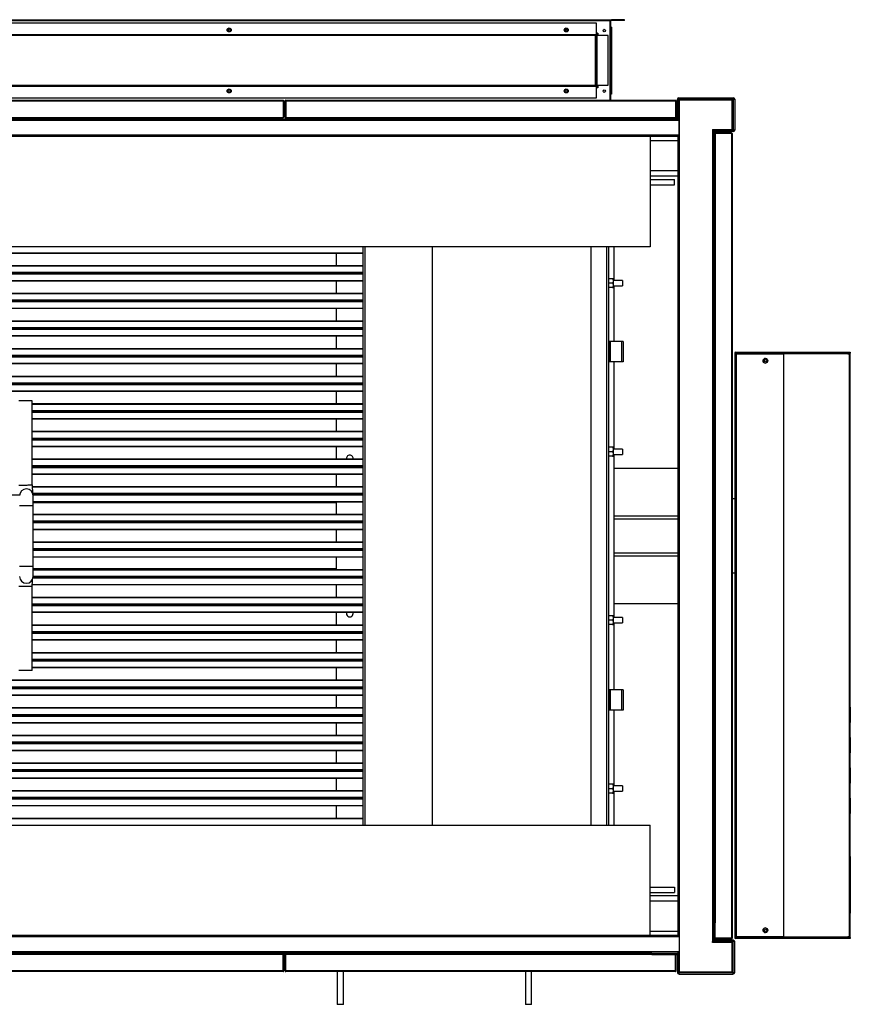
# Model space of a CAD drawing. Units: millimetres. Extents: x 602 to 11392, y 345 to 6561.
# Drawn here: x 8031 to 9264, y 345 to 1806 of the extents above; entities that cross this region are included whole.
import ezdxf

# ---------------------------------------------------------------- set-up
doc = ezdxf.new("R2010")
doc.units = ezdxf.units.MM

msp = doc.modelspace()

# ---------------------------------------------------------------- linework, layer by layer
at = {"color": 7, "linetype": 'Continuous', "lineweight": 25}
for p, q in [((6774.4, 1805.9), (8907.4, 1805.9)), ((8907.4, 1804.1), (6774.4, 1804.1)), ((8887.2, 1800.7), (6797.2, 1800.7)), ((8887.2, 1784.1), (8887.2, 1800.7)), ((8907.4, 1805.9), (8907.4, 1804.1)), ((8907.4, 1804.1), (8907.6, 1804.1)), ((8907.4, 1686.4), (8907.4, 1804.1)), ((8907.6, 1804.1), (8907.6, 1804.1)), ((8907.6, 1804.1), (8908.6, 1804.1)), ((8908.6, 1686.4), (8908.6, 1804.1)), ((8928.6, 1805.9), (8909.4, 1805.9)), ((8928.6, 1804.9), (8909.4, 1804.9)), ((8928.6, 1804.9), (8928.6, 1805.9)), ((6797.2, 1784.1), (8887.2, 1784.1)), ((8887.2, 1782.7), (6797.2, 1782.7)), ((8887.2, 1785.9), (8889.2, 1785.9)), ((8888.6, 1785.8), (8887.2, 1785.8)), ((8887.2, 1785.4), (8888.6, 1785.4)), ((8888.6, 1785.1), (8887.2, 1785.1)), ((8887.2, 1784.1), (8888.6, 1784.1)), ((8887.2, 1784.1), (8887.2, 1782.7)), ((8887.2, 1782.7), (8887.2, 1782.3)), ((8888.6, 1782.3), (8888.6, 1785.9)), ((8889.2, 1785.9), (8889.2, 1782.3)), ((8909.6, 1794.9), (8908.6, 1794.9)), ((8909.6, 1794.9), (8909.6, 1783.8)), ((8909.6, 1783.8), (8909.6, 1782)), ((8885.8, 1782.3), (6798.6, 1782.3)), ((8886.2, 1782.3), (8885.8, 1782.3)), ((8885.8, 1708.6), (8885.8, 1782.3)), ((8886.2, 1782.3), (8887.6, 1782.3)), ((8886.2, 1708.6), (8886.2, 1782.3)), ((8887.6, 1782.3), (8887.6, 1708.6)), ((8904.2, 1782.3), (8887.6, 1782.3)), ((8904.2, 1708.6), (8904.2, 1782.3)), ((8908.6, 1782), (8909.6, 1782)), ((8909.6, 1782), (8909.6, 1708.3)), ((6797.2, 1708.2), (8887.2, 1708.2)), ((8887.2, 1706.8), (6797.2, 1706.8)), ((6798.6, 1708.6), (8885.8, 1708.6)), ((8886.2, 1708.6), (8885.8, 1708.6)), ((8887.6, 1708.6), (8886.2, 1708.6)), ((8887.2, 1708.6), (8887.2, 1708.2)), ((8887.2, 1708.2), (8887.2, 1706.8)), ((8887.2, 1690.2), (8887.2, 1706.8)), ((8888.6, 1706.7), (8887.2, 1706.7)), ((8887.2, 1705.7), (8888.6, 1705.7)), ((8888.6, 1705.4), (8887.2, 1705.4)), ((8889.2, 1704.9), (8887.2, 1704.9)), ((8887.6, 1708.6), (8904.2, 1708.6)), ((8888.6, 1704.9), (8888.6, 1708.6)), ((8889.2, 1708.6), (8889.2, 1704.9)), ((8909.6, 1708.3), (8908.6, 1708.3)), ((8909.6, 1695.4), (8908.6, 1695.4)), ((8909.6, 1708.3), (8909.6, 1706.5)), ((8909.6, 1706.5), (8909.6, 1695.4)), ((6797.2, 1690.2), (8887.2, 1690.2)), ((7844.1, 1686.4), (8422.1, 1686.4)), ((7844.1, 1685.4), (8422.1, 1685.4)), ((8422.1, 1685.4), (8422.1, 1686.4)), ((8422.1, 1685.4), (8422.1, 1660.9)), ((8423.1, 1685.4), (8422.1, 1685.4)), ((8422.1, 1685.4), (8422.1, 1660.9)), ((8422.1, 1683.9), (8422.1, 1683.9)), ((8423.1, 1685.4), (8423.1, 1660.9)), ((8423.1, 1683.9), (8425.1, 1683.9)), ((8425.1, 1685.4), (8426.1, 1685.4)), ((8425.1, 1685.4), (8425.1, 1660.9)), ((8426.1, 1686.4), (8426.1, 1685.4)), ((8426.1, 1686.4), (9004.1, 1686.4)), ((8426.1, 1685.4), (8426.1, 1660.9)), ((8426.1, 1685.4), (9004.1, 1685.4)), ((8426.1, 1685.4), (8426.1, 1660.9)), ((8426.1, 1683.9), (8426.1, 1683.9)), ((9004.1, 1685.4), (9004.1, 1686.4)), ((9004.1, 1685.4), (9004.1, 1660.9)), ((9005.1, 1685.4), (9004.1, 1685.4)), ((9004.1, 1685.4), (9004.1, 1660.9)), ((9005.1, 1685.4), (9005.1, 1660.9)), ((9007.1, 1687.9), (9009.1, 1687.9)), ((9007.1, 1661), (9007.1, 1687.9)), ((9009.1, 1687.9), (9009.1, 1689.9)), ((9009.1, 1689.9), (9090.1, 1689.9)), ((9009.1, 1687.9), (9090.1, 1687.9)), ((9009.1, 1661), (9009.1, 1687.9)), ((9009.6, 1686.9), (9009.6, 1659.4)), ((9009.6, 1686.9), (9009.6, 1686.9)), ((9009.6, 1686.9), (9009.6, 1632.9)), ((9009.6, 1686.9), (9088.6, 1686.9)), ((9088.6, 1642.9), (9088.6, 1686.9)), ((9090.1, 1689.9), (9090.1, 1687.9)), ((9090.1, 1687.9), (9092.1, 1687.9)), ((9090.1, 1687.9), (9090.1, 1642)), ((9092.1, 1687.9), (9092.1, 1642)), ((6674.6, 1656.9), (9009.6, 1656.9)), ((6715.1, 1658.9), (8969.1, 1658.9)), ((7844.1, 1660.9), (8422.1, 1660.9)), ((7879.6, 1659), (8386.6, 1659)), ((8386.6, 1659), (8386.6, 1660.9)), ((8386.6, 1658.9), (8386.6, 1659)), ((8387.1, 1660.9), (8387.1, 1658.9)), ((8389.1, 1658.9), (8389.1, 1660.9)), ((8423.1, 1660.9), (8422.1, 1660.9)), ((8425.1, 1660.9), (8426.1, 1660.9)), ((8426.1, 1660.9), (8969.1, 1660.9)), ((8459.1, 1660.9), (8459.1, 1658.9)), ((8461.1, 1660.9), (8461.1, 1658.9)), ((8461.6, 1660.9), (8461.6, 1659)), ((8461.6, 1659), (8966.6, 1659)), ((8461.6, 1659), (8461.6, 1658.9)), ((8966.6, 1659), (8966.6, 1660.9)), ((8966.6, 1658.9), (8966.6, 1659)), ((8969.1, 1658.9), (8969.1, 1660.9)), ((8969.1, 1660.9), (9007.1, 1660.9)), ((8969.1, 1658.9), (9007.1, 1658.9)), ((9009.1, 1661), (9007.1, 1661)), ((9007.1, 1660.9), (9007.1, 1658.9)), ((9007.1, 1658.9), (9009.6, 1658.9)), ((9008.4, 1659.4), (9009.6, 1659.4)), ((9009.6, 1659.9), (9008.9, 1659.9)), ((9009.6, 1656.9), (9009.6, 1658.9)), ((9009.6, 1658.9), (9009.6, 1658.9)), ((9009.6, 1635), (9009.6, 1656.9)), ((9009.6, 1656.9), (9009.6, 1656.9)), ((9059.1, 1642.9), (9088.6, 1642.9)), ((9059.1, 1642.9), (9059.1, 1636.9)), ((9059.1, 1642.9), (9059.1, 1641.9)), ((9061.1, 1641.9), (9059.1, 1641.9)), ((9059.1, 1636.9), (9059.1, 442.9)), ((9061.1, 1636.9), (9059.1, 1636.9)), ((9061.1, 1642.9), (9061.1, 1641.9)), ((9061.1, 1641.9), (9061.1, 1639.9)), ((9061.1, 1639.9), (9063.1, 1639.9)), ((9061.1, 1639.9), (9061.1, 1614)), ((9062.1, 1641.7), (9062.1, 1642.9)), ((9063.1, 1639.9), (9063.1, 1641.9)), ((9090.1, 1641.9), (9063.1, 1641.9)), ((9063.1, 1639.9), (9063.1, 1614)), ((9090.1, 1639.9), (9063.1, 1639.9)), ((9087.6, 1637.9), (9063.1, 1637.9)), ((9087.6, 1636.9), (9063.1, 1636.9)), ((9087.6, 1636.9), (9063.1, 1636.9)), ((9087.6, 1637.9), (9087.6, 1636.9)), ((9087.6, 1636.9), (9087.6, 443)), ((9087.6, 1636.9), (9088.6, 1636.9)), ((9088.6, 1636.9), (9088.6, 443)), ((9092.1, 1642), (9090.1, 1642)), ((9090.1, 1641.9), (9090.1, 1639.9)), ((6674.6, 1635), (9009.6, 1635)), ((6674.6, 1634.9), (9009.6, 1634.9)), ((6674.6, 1632.9), (9009.6, 1632.9)), ((8966.6, 1632.9), (8966.6, 1469.1)), ((8966.6, 1626.9), (9007.6, 1626.9)), ((9007.6, 1632.9), (9007.6, 446.9)), ((9007.6, 1632.9), (9009.6, 1632.9)), ((9009.6, 1634.9), (9009.6, 1635)), ((9009.6, 1634.9), (9009.6, 1632.9)), ((9009.6, 1632.9), (9009.6, 446.9)), ((9009.6, 1632.9), (9009.6, 446.9)), ((9009.6, 1632.9), (9009.6, 1632.9)), ((9063.1, 1614), (9061.1, 1614)), ((9061.1, 1614), (9061.1, 465.9)), ((9061.1, 1613.9), (9061.1, 1613.9)), ((9061.1, 1613.9), (9061.1, 465.9)), ((9063.1, 1613.9), (9061.1, 1613.9)), ((9063.1, 1614), (9063.1, 465.9)), ((9007.6, 1581.9), (8966.6, 1581.9)), ((9007.6, 1573.9), (8966.6, 1573.9)), ((8966.6, 1568.9), (9002.6, 1568.9)), ((9002.6, 1560.9), (9002.6, 1568.9)), ((8966.6, 1560.9), (9002.6, 1560.9)), ((8966.6, 1469.1), (6717.6, 1469.1)), ((8541.1, 610.8), (8541.1, 1469.1)), ((8643.1, 1469.1), (8643.1, 610.8)), ((8878.8, 1469.1), (8878.8, 610.8)), ((8904.8, 1469.1), (8904.8, 610.8)), ((8913.1, 1418.9), (8913.1, 1469.1)), ((8541.1, 1459.2), (7065.1, 1459.2)), ((8501.1, 1459.2), (8501.1, 1440.7)), ((8541.1, 1440.7), (7065.1, 1440.7)), ((8541.1, 1430.7), (7065.1, 1430.7)), ((8541.1, 1429.6), (7065.1, 1429.6)), ((8541.1, 1429.3), (7065.1, 1429.3)), ((8541.1, 1428.2), (7065.1, 1428.2)), ((8541.1, 1418.2), (7065.1, 1418.2)), ((8501.1, 1429.6), (8501.1, 1429.3)), ((8501.1, 1418.2), (8501.1, 1399.7)), ((8905.6, 1421.4), (8904.8, 1419.8)), ((8904.8, 1421.4), (8905.6, 1421.4)), ((8910.9, 1421.4), (8905.6, 1421.4)), ((8910.9, 1421.4), (8911.6, 1419.8)), ((8911.6, 1421.4), (8910.9, 1421.4)), ((8911.6, 1421.4), (8911.6, 1419.8)), ((8911.6, 1419.8), (8911.6, 1416.6)), ((8925.8, 1418.9), (8911.6, 1418.9)), ((8925.8, 1418.9), (8925.8, 1411)), ((8905.6, 1414.9), (8904.8, 1413.3)), ((8910.9, 1414.9), (8905.6, 1414.9)), ((8910.9, 1408.4), (8905.6, 1408.4)), ((8910.9, 1414.9), (8911.6, 1413.3)), ((8911.6, 1416.6), (8911.6, 1413.3)), ((8911.6, 1413.3), (8911.6, 1410.1)), ((8911.6, 1411), (8925.8, 1411)), ((8911.6, 1408.4), (8911.6, 1410.1)), ((8913.1, 1328.4), (8913.1, 1411)), ((8541.1, 1399.7), (7065.1, 1399.7)), ((8541.1, 1389.7), (7065.1, 1389.7)), ((8541.1, 1388.6), (7065.1, 1388.6)), ((8541.1, 1388.3), (7065.1, 1388.3)), ((8501.1, 1388.6), (8501.1, 1388.3)), ((8541.1, 1387.2), (7065.1, 1387.2)), ((8541.1, 1377.2), (7065.1, 1377.2)), ((8501.1, 1377.2), (8501.1, 1358.7)), ((8541.1, 1358.7), (7065.1, 1358.7)), ((8541.1, 1348.7), (7065.1, 1348.7)), ((8541.1, 1347.6), (7065.1, 1347.6)), ((8541.1, 1347.3), (7065.1, 1347.3)), ((8541.1, 1346.2), (7065.1, 1346.2)), ((8501.1, 1347.6), (8501.1, 1347.3)), ((8541.1, 1336.2), (7065.1, 1336.2)), ((8501.1, 1336.2), (8501.1, 1317.7)), ((8541.1, 1317.7), (7065.1, 1317.7)), ((8906.8, 1328.4), (8904.8, 1328.4)), ((8906.8, 1328.4), (8906.8, 1298.4)), ((8907.5, 1328.4), (8906.8, 1328.4)), ((8907.5, 1328.4), (8907.5, 1298.4)), ((8924.1, 1328.4), (8907.5, 1328.4)), ((8924.1, 1328.4), (8924.1, 1298.4)), ((8926.8, 1328.4), (8924.1, 1328.4)), ((8926.8, 1328.4), (8926.8, 1298.4)), ((8541.1, 1307.7), (7065.1, 1307.7)), ((8541.1, 1306.6), (7065.1, 1306.6)), ((8541.1, 1306.3), (7065.1, 1306.3)), ((8541.1, 1305.2), (7065.1, 1305.2)), ((8501.1, 1306.6), (8501.1, 1306.3)), ((9093.6, 1310.9), (9092.1, 1310.9)), ((9092.1, 1310.9), (9092.1, 444)), ((9093.6, 1312.4), (9159.6, 1312.4)), ((9093.6, 1310.9), (9093.6, 1312.4)), ((9093.6, 1310.9), (9093.6, 1280.9)), ((9093.6, 1310.9), (9159.6, 1310.9)), ((9093.6, 1310.9), (9093.6, 444)), ((9093.6, 1310.9), (9093.6, 1310.9)), ((9093.6, 1301.6), (9093.6, 1301.4)), ((9093.6, 1301.4), (9093.6, 1301.4)), ((9094.8, 444.9), (9094.8, 1309.9)), ((9094.8, 1309.9), (9164.8, 1309.9)), ((9159.6, 1312.4), (9159.6, 1310.9)), ((9159.6, 1312.4), (9169.6, 1312.4)), ((9159.6, 1309.9), (9159.6, 1310.9)), ((9159.6, 1310.9), (9164.2, 1310.9)), ((9159.6, 1310.9), (9161.6, 1310.9)), ((9161.6, 1310.9), (9161.6, 1309.9)), ((9164.1, 1310.9), (9164.1, 1309.9)), ((9164.1, 1309.9), (9164.8, 1309.9)), ((9164.2, 1311), (9164.8, 1311)), ((9169, 1311), (9164.8, 1311)), ((9164.8, 1309.9), (9164.8, 1311)), ((9164.8, 444.9), (9164.8, 1309.9)), ((9164.8, 1309.9), (9165.1, 1309.9)), ((9165.1, 444.9), (9165.1, 1309.9)), ((9259.8, 1309.9), (9165.1, 1309.9)), ((9169.4, 1310.9), (9169.6, 1310.9)), ((9169.6, 1310.9), (9169.6, 1312.4)), ((9169.6, 1312.4), (9263.6, 1312.4)), ((9197.8, 1310.9), (9169.6, 1310.9)), ((9259.5, 1311), (9257.7, 1311)), ((9263.6, 1310.9), (9259.5, 1310.9)), ((9259.8, 1309.9), (9260.3, 1309.9)), ((9262.6, 1309.9), (9259.8, 1309.9)), ((9260.3, 1310.9), (9260.3, 1309.9)), ((9260.3, 1309.9), (9262.3, 1309.9)), ((9262.6, 444.9), (9262.6, 1309.9)), ((9263.3, 1309.9), (9262.6, 1309.9)), ((9263.3, 444.9), (9263.3, 1309.9)), ((9263.3, 1309.9), (9263.3, 1309.9)), ((9263.5, 1309.9), (9263.3, 1309.9)), ((9263.5, 444.9), (9263.5, 1309.9)), ((9263.5, 1309.9), (9263.5, 1309.9)), ((9263.6, 1312.4), (9263.6, 1310.9)), ((8541.1, 1295.2), (7065.1, 1295.2)), ((8501.1, 1295.2), (8501.1, 1276.7)), ((8906.8, 1298.4), (8904.8, 1298.4)), ((8907.5, 1298.4), (8906.8, 1298.4)), ((8924.1, 1298.4), (8907.5, 1298.4)), ((8913.1, 1168.9), (8913.1, 1298.4)), ((8926.8, 1298.4), (8924.1, 1298.4)), ((8541.1, 1276.7), (7065.1, 1276.7)), ((9093.6, 1280.9), (9094.8, 1280.9)), ((8541.1, 1266.7), (7065.1, 1266.7)), ((8541.1, 1265.6), (7065.1, 1265.6)), ((8541.1, 1265.3), (7065.1, 1265.3)), ((8541.1, 1264.2), (7065.1, 1264.2)), ((8501.1, 1265.6), (8501.1, 1265.3)), ((8541.1, 1254.2), (7065.1, 1254.2)), ((8501.1, 1254.2), (8501.1, 1235.7)), ((8050.1, 1240.2), (8030.1, 1240.2)), ((8541.1, 1235.7), (8050.1, 1235.7)), ((8541.1, 1225.7), (8050.1, 1225.7)), ((8541.1, 1224.6), (8050.1, 1224.6)), ((8541.1, 1224.3), (8050.1, 1224.3)), ((8541.1, 1223.2), (8050.1, 1223.2)), ((8541.1, 1213.2), (8050.1, 1213.2)), ((8501.1, 1224.6), (8501.1, 1224.3)), ((8501.1, 1213.2), (8501.1, 1194.7)), ((8541.1, 1194.7), (8050.1, 1194.7)), ((8541.1, 1184.7), (8050.1, 1184.7)), ((8541.1, 1183.6), (8050.1, 1183.6)), ((8501.1, 1183.6), (8501.1, 1183.3)), ((8541.1, 1183.3), (8050.1, 1183.3)), ((8541.1, 1182.2), (8050.1, 1182.2)), ((8541.1, 1172.2), (8050.1, 1172.2)), ((8501.1, 1172.2), (8501.1, 1153.7)), ((8905.6, 1171.4), (8904.8, 1169.8)), ((8904.8, 1171.4), (8905.6, 1171.4)), ((8910.9, 1171.4), (8905.6, 1171.4)), ((8910.9, 1171.4), (8911.6, 1169.8)), ((8911.6, 1171.4), (8910.9, 1171.4)), ((8911.6, 1171.4), (8911.6, 1169.8)), ((8911.6, 1169.8), (8911.6, 1166.6)), ((8925.8, 1168.9), (8911.6, 1168.9)), ((8925.8, 1168.9), (8925.8, 1161)), ((8905.6, 1164.9), (8904.8, 1163.3)), ((8910.9, 1164.9), (8905.6, 1164.9)), ((8910.9, 1158.4), (8905.6, 1158.4)), ((8910.9, 1164.9), (8911.6, 1163.3)), ((8911.6, 1166.6), (8911.6, 1163.3)), ((8911.6, 1163.3), (8911.6, 1160.1)), ((8911.6, 1161), (8925.8, 1161)), ((8911.6, 1158.4), (8911.6, 1160.1)), ((8913.1, 918.9), (8913.1, 1161)), ((8541.1, 1153.7), (8050.1, 1153.7)), ((8541.1, 1143.7), (8050.1, 1143.7)), ((8541.1, 1142.6), (8050.1, 1142.6)), ((8541.1, 1142.3), (8050.1, 1142.3)), ((8541.1, 1141.2), (8050.1, 1141.2)), ((8501.1, 1142.6), (8501.1, 1142.3)), ((9007.6, 1139.9), (8913.1, 1139.9)), ((8541.1, 1131.2), (8050.1, 1131.2)), ((8501.1, 1131.2), (8501.1, 1112.7)), ((8541.1, 1112.7), (8050.4, 1112.7)), ((8031.5, 1100.2), (7851.1, 1100.2)), ((8541.1, 1102.7), (8051.2, 1102.7)), ((8541.1, 1101.6), (8051.3, 1101.6)), ((8541.1, 1101.3), (8051.3, 1101.3)), ((8541.1, 1100.2), (8051.4, 1100.2)), ((8051.4, 1084.7), (8051.4, 1099.7)), ((8501.1, 1101.6), (8501.1, 1101.3)), ((8541.1, 1090.2), (8051.4, 1090.2)), ((8051.4, 994.7), (8051.4, 1084.7)), ((8501.1, 1090.2), (8501.1, 1071.7)), ((9092.1, 1094.9), (9088.6, 1094.9)), ((8541.1, 1071.7), (8051.4, 1071.7)), ((8913.1, 1069.9), (9007.6, 1069.9)), ((8541.1, 1061.7), (8051.4, 1061.7)), ((8541.1, 1060.6), (8051.4, 1060.6)), ((8541.1, 1060.3), (8051.4, 1060.3)), ((8541.1, 1059.2), (8051.4, 1059.2)), ((8501.1, 1060.6), (8501.1, 1060.3)), ((8541.1, 1049.2), (8051.4, 1049.2)), ((8501.1, 1049.2), (8501.1, 1030.7)), ((8541.1, 1030.7), (8051.4, 1030.7)), ((8541.1, 1020.7), (8051.4, 1020.7)), ((8541.1, 1019.6), (8051.4, 1019.6)), ((8541.1, 1019.3), (8051.4, 1019.3)), ((8541.1, 1018.2), (8051.4, 1018.2)), ((8541.1, 1008.2), (8051.4, 1008.2)), ((8501.1, 1019.6), (8501.1, 1019.3)), ((8501.1, 1008.2), (8501.1, 989.7)), ((9007.6, 1009.9), (8913.1, 1009.9)), ((8051.4, 979.7), (8051.4, 994.7)), ((8541.1, 989.7), (8051.4, 989.7)), ((8541.1, 979.7), (8051.4, 979.7)), ((9092.1, 984.9), (9088.6, 984.9)), ((8541.1, 967.2), (8050.1, 967.2)), ((8050.1, 840.2), (8050.1, 964.7)), ((8541.1, 977.2), (8051.1, 977.2)), ((8541.1, 978.3), (8051.3, 978.3)), ((8541.1, 978.6), (8051.4, 978.6)), ((8501.1, 978.6), (8501.1, 978.3)), ((8501.1, 967.2), (8501.1, 948.7)), ((8541.1, 948.7), (8050.1, 948.7)), ((8541.1, 938.7), (8050.1, 938.7)), ((8541.1, 937.6), (8050.1, 937.6)), ((8541.1, 937.3), (8050.1, 937.3)), ((8541.1, 936.2), (8050.1, 936.2)), ((8501.1, 937.6), (8501.1, 937.3)), ((8913.1, 939.9), (9007.6, 939.9)), ((8541.1, 926.2), (8050.1, 926.2)), ((8501.1, 926.2), (8501.1, 907.7)), ((8905.6, 921.4), (8904.8, 919.8)), ((8904.8, 921.4), (8905.6, 921.4)), ((8910.9, 921.4), (8905.6, 921.4)), ((8910.9, 921.4), (8911.6, 919.8)), ((8911.6, 921.4), (8910.9, 921.4)), ((8911.6, 921.4), (8911.6, 919.8)), ((8541.1, 907.7), (8050.1, 907.7)), ((8905.6, 914.9), (8904.8, 913.3)), ((8910.9, 914.9), (8905.6, 914.9)), ((8910.9, 908.4), (8905.6, 908.4)), ((8910.9, 914.9), (8911.6, 913.3)), ((8911.6, 919.8), (8911.6, 916.6)), ((8925.8, 918.9), (8911.6, 918.9)), ((8911.6, 916.6), (8911.6, 913.3)), ((8911.6, 913.3), (8911.6, 910.1)), ((8911.6, 911), (8925.8, 911)), ((8911.6, 908.4), (8911.6, 910.1)), ((8913.1, 811.4), (8913.1, 911)), ((8925.8, 918.9), (8925.8, 911)), ((8541.1, 897.7), (8050.1, 897.7)), ((8541.1, 896.6), (8050.1, 896.6)), ((8541.1, 896.3), (8050.1, 896.3)), ((8541.1, 895.2), (8050.1, 895.2)), ((8501.1, 896.6), (8501.1, 896.3)), ((8541.1, 885.2), (8050.1, 885.2)), ((8501.1, 885.2), (8501.1, 866.7)), ((8541.1, 866.7), (8050.1, 866.7)), ((8541.1, 856.7), (8050.1, 856.7)), ((8541.1, 855.6), (8050.1, 855.6)), ((8541.1, 855.3), (8050.1, 855.3)), ((8541.1, 854.2), (8050.1, 854.2)), ((8501.1, 855.6), (8501.1, 855.3)), ((8050.1, 840.2), (8030.1, 840.2)), ((8541.1, 844.2), (8050.1, 844.2)), ((8501.1, 844.2), (8501.1, 825.7)), ((8541.1, 825.7), (7065.1, 825.7)), ((8541.1, 815.7), (7065.1, 815.7)), ((8541.1, 814.6), (7065.1, 814.6)), ((8541.1, 814.3), (7065.1, 814.3)), ((8541.1, 813.2), (7065.1, 813.2)), ((8501.1, 814.6), (8501.1, 814.3)), ((8906.8, 811.4), (8904.8, 811.4)), ((8906.8, 811.4), (8906.8, 781.4)), ((8907.5, 811.4), (8906.8, 811.4)), ((8907.5, 811.4), (8907.5, 781.4)), ((8924.1, 811.4), (8907.5, 811.4)), ((8924.1, 811.4), (8924.1, 781.4)), ((8926.8, 811.4), (8924.1, 811.4)), ((8926.8, 811.4), (8926.8, 781.4)), ((8541.1, 803.2), (7065.1, 803.2)), ((8501.1, 803.2), (8501.1, 784.7)), ((8541.1, 784.7), (7065.1, 784.7)), ((8541.1, 774.7), (7065.1, 774.7)), ((8906.8, 781.4), (8904.8, 781.4)), ((8907.5, 781.4), (8906.8, 781.4)), ((8924.1, 781.4), (8907.5, 781.4)), ((8913.1, 668.9), (8913.1, 781.4)), ((8926.8, 781.4), (8924.1, 781.4)), ((8541.1, 773.6), (7065.1, 773.6)), ((8541.1, 773.3), (7065.1, 773.3)), ((8541.1, 772.2), (7065.1, 772.2)), ((8541.1, 762.2), (7065.1, 762.2)), ((8501.1, 773.6), (8501.1, 773.3)), ((8501.1, 762.2), (8501.1, 743.7)), ((8541.1, 743.7), (7065.1, 743.7)), ((8541.1, 733.7), (7065.1, 733.7)), ((8541.1, 732.6), (7065.1, 732.6)), ((8541.1, 732.3), (7065.1, 732.3)), ((8541.1, 731.2), (7065.1, 731.2)), ((8501.1, 732.6), (8501.1, 732.3)), ((8541.1, 721.2), (7065.1, 721.2)), ((8501.1, 721.2), (8501.1, 702.7)), ((8541.1, 702.7), (7065.1, 702.7)), ((8541.1, 692.7), (7065.1, 692.7)), ((8541.1, 691.6), (7065.1, 691.6)), ((8541.1, 691.3), (7065.1, 691.3)), ((8541.1, 690.2), (7065.1, 690.2)), ((8501.1, 691.6), (8501.1, 691.3)), ((8517.4, 691.6), (8517.8, 691.3)), ((8524.5, 691.3), (8524.9, 691.6)), ((8541.1, 680.2), (7065.1, 680.2)), ((8501.1, 680.2), (8501.1, 661.7)), ((8541.1, 661.7), (7065.1, 661.7)), ((8905.6, 671.4), (8904.8, 669.8)), ((8904.8, 671.4), (8905.6, 671.4)), ((8905.6, 664.9), (8904.8, 663.3)), ((8910.9, 671.4), (8905.6, 671.4)), ((8910.9, 664.9), (8905.6, 664.9)), ((8910.9, 658.4), (8905.6, 658.4)), ((8910.9, 671.4), (8911.6, 669.8)), ((8911.6, 671.4), (8910.9, 671.4)), ((8910.9, 664.9), (8911.6, 663.3)), ((8911.6, 671.4), (8911.6, 669.8)), ((8911.6, 669.8), (8911.6, 666.6)), ((8925.8, 668.9), (8911.6, 668.9)), ((8911.6, 666.6), (8911.6, 663.3)), ((8911.6, 663.3), (8911.6, 660.1)), ((8911.6, 661), (8925.8, 661)), ((8911.6, 658.4), (8911.6, 660.1)), ((8913.1, 610.8), (8913.1, 661)), ((8925.8, 668.9), (8925.8, 661)), ((8541.1, 651.7), (7065.1, 651.7)), ((8541.1, 650.6), (7065.1, 650.6)), ((8541.1, 650.3), (7065.1, 650.3)), ((8541.1, 649.2), (7065.1, 649.2)), ((8501.1, 650.6), (8501.1, 650.3)), ((8541.1, 639.2), (7065.1, 639.2)), ((8501.1, 639.2), (8501.1, 620.7)), ((8541.1, 620.7), (7065.1, 620.7)), ((6717.6, 610.8), (8966.6, 610.8)), ((8966.6, 446.9), (8966.6, 610.8)), ((9263.4, 564.4), (9263.3, 564.4)), ((9263.3, 564.4), (9263.3, 480.4)), ((9263.4, 480.4), (9263.4, 564.4)), ((8966.6, 518.9), (9002.6, 518.9)), ((9002.6, 518.9), (9002.6, 510.9)), ((8966.6, 510.9), (9002.6, 510.9)), ((9007.6, 505.9), (8966.6, 505.9)), ((9007.6, 497.9), (8966.6, 497.9)), ((9093.6, 473.9), (9093.6, 444)), ((9094.8, 473.9), (9093.6, 473.9)), ((9263.3, 480.4), (9263.4, 480.4)), ((9007.6, 452.9), (8966.6, 452.9)), ((9061.1, 465.9), (9061.1, 465.9)), ((9061.1, 465.9), (9063.1, 465.9)), ((9061.1, 440), (9061.1, 465.9)), ((9063.1, 465.9), (9061.1, 465.9)), ((9063.1, 440), (9063.1, 465.9)), ((9093.6, 453.5), (9093.6, 453.5)), ((9093.6, 453.5), (9093.6, 453.3)), ((9009.6, 446.9), (6674.6, 446.9)), ((9009.6, 444.9), (6674.6, 444.9)), ((9009.6, 444.9), (6674.6, 444.9)), ((9009.6, 446.9), (9007.6, 446.9)), ((9009.6, 446.9), (9009.6, 446.9)), ((9009.6, 446.9), (9009.6, 392.9)), ((9009.6, 444.9), (9009.6, 446.9)), ((9009.6, 444.9), (9009.6, 444.9)), ((9009.6, 444.9), (9009.6, 423)), ((9059.1, 442.9), (9059.1, 436.9)), ((9059.1, 442.9), (9061.1, 442.9)), ((9061.1, 437.9), (9061.1, 440)), ((9061.1, 440), (9063.1, 440)), ((9087.6, 443), (9063.1, 443)), ((9087.6, 442.9), (9063.1, 442.9)), ((9087.6, 441.9), (9063.1, 441.9)), ((9063.1, 439.9), (9063.1, 437.9)), ((9090.1, 439.9), (9063.1, 439.9)), ((9088.6, 443), (9087.6, 443)), ((9087.6, 441.9), (9087.6, 442.9)), ((9090.1, 437.9), (9090.1, 439.9)), ((9093.6, 444), (9092.1, 444)), ((9159.6, 444), (9093.6, 444)), ((9093.6, 442.4), (9093.6, 444)), ((9093.6, 444), (9093.6, 444)), ((9159.6, 442.4), (9093.6, 442.4)), ((9164.8, 444.9), (9094.8, 444.9)), ((9159.6, 444), (9159.6, 444.9)), ((9159.6, 444), (9159.6, 442.4)), ((9159.6, 444), (9161.6, 444)), ((9164.2, 443.9), (9159.6, 443.9)), ((9169.6, 442.4), (9159.6, 442.4)), ((9161.6, 444.9), (9161.6, 444)), ((9164.1, 444.9), (9164.1, 443.9)), ((9164.8, 444.9), (9164.1, 444.9)), ((9164.8, 443.9), (9164.2, 443.9)), ((9165.1, 444.9), (9164.8, 444.9)), ((9164.8, 444.9), (9164.8, 443.9)), ((9164.8, 443.9), (9169, 443.9)), ((9165.1, 444.9), (9259.8, 444.9)), ((9169.6, 443.9), (9169.4, 443.9)), ((9169.6, 442.4), (9169.6, 443.9)), ((9169.6, 443.9), (9197.8, 443.9)), ((9263.6, 442.4), (9169.6, 442.4)), ((9257.7, 443.9), (9259.5, 443.9)), ((9259.5, 443.9), (9263.6, 443.9)), ((9262.6, 444.9), (9259.8, 444.9)), ((9260.3, 444.9), (9259.8, 444.9)), ((9260.3, 443.9), (9260.3, 444.9)), ((9262.3, 444.9), (9260.3, 444.9)), ((9263.3, 444.9), (9262.6, 444.9)), ((9263.3, 444.9), (9263.5, 444.9)), ((9263.3, 444.9), (9263.3, 444.9)), ((9263.5, 444.9), (9263.5, 444.9)), ((9263.6, 443.9), (9263.6, 442.4)), ((9061.1, 437.9), (9059.1, 437.9)), ((9059.1, 436.9), (9059.1, 437.9)), ((9088.6, 436.9), (9059.1, 436.9)), ((9061.1, 437.9), (9061.1, 436.9)), ((9062.1, 436.9), (9062.1, 438.2)), ((9090.1, 437.9), (9063.1, 437.9)), ((9088.6, 392.9), (9088.6, 436.9)), ((9092.1, 437.9), (9090.1, 437.9)), ((9090.1, 392), (9090.1, 437.9)), ((9092.1, 392), (9092.1, 437.9)), ((9009.6, 423), (6674.6, 423)), ((8969.1, 420.9), (6715.1, 420.9)), ((8422.1, 418.9), (7844.1, 418.9)), ((8386.6, 420.9), (7879.6, 420.9)), ((8386.6, 420.9), (8386.6, 420.9)), ((8386.6, 418.9), (8386.6, 420.9)), ((8387.1, 418.9), (8387.1, 420.9)), ((8389.1, 418.9), (8389.1, 420.9)), ((8422.1, 394.5), (8422.1, 418.9)), ((8423.1, 418.9), (8422.1, 418.9)), ((8422.1, 394.5), (8422.1, 418.9)), ((8423.1, 394.5), (8423.1, 418.9)), ((8424.1, 396.5), (8424.1, 420.9)), ((8424.1, 396.5), (8424.1, 420.9)), ((8424.1, 419.9), (8424.1, 419.9)), ((8424.1, 418.4), (8424.1, 418.4)), ((8425.1, 418.9), (8425.1, 420.9)), ((8425.1, 418.9), (8426.1, 418.9)), ((8425.1, 394.5), (8425.1, 418.9)), ((8426.1, 418.9), (8426.1, 420.9)), ((8426.1, 418.9), (8426.1, 420.9)), ((8426.1, 419.9), (8426.1, 419.9)), ((8426.1, 394.5), (8426.1, 418.9)), ((8969.1, 418.9), (8426.1, 418.9)), ((8426.1, 394.5), (8426.1, 418.9)), ((8426.1, 418.4), (8426.1, 418.4)), ((8459.1, 420.9), (8459.1, 418.9)), ((8461.1, 418.9), (8461.1, 420.9)), ((8966.6, 420.9), (8461.6, 420.9)), ((8461.6, 420.9), (8461.6, 420.9)), ((8461.6, 420.9), (8461.6, 418.9)), ((8966.6, 420.9), (8966.6, 420.9)), ((8966.6, 418.9), (8966.6, 420.9)), ((8969.1, 420.9), (8969.1, 418.9)), ((8969.1, 420.9), (9007.1, 420.9)), ((8969.1, 418.9), (9007.1, 418.9)), ((9004.1, 394.5), (9004.1, 418.9)), ((9004.1, 394.5), (9004.1, 418.9)), ((9005.1, 394.5), (9005.1, 418.9)), ((9009.6, 420.9), (9007.1, 420.9)), ((9007.1, 418.9), (9007.1, 420.9)), ((9009.1, 418.9), (9007.1, 418.9)), ((9007.1, 418.9), (9007.1, 392)), ((9008.4, 420.4), (9009.6, 420.4)), ((9008.9, 419.9), (9009.6, 419.9)), ((9009.1, 418.9), (9009.1, 392)), ((9009.6, 423), (9009.6, 420.9)), ((9009.6, 422.9), (9009.6, 422.9)), ((9009.6, 420.9), (9009.6, 420.9)), ((9009.6, 420.4), (9009.6, 392.9)), ((8422.1, 395.4), (8422.1, 395.4)), ((8424.1, 395.4), (8423.1, 395.4)), ((8424.1, 395.4), (8424.1, 396.5)), ((8425.1, 396.5), (8424.1, 396.5)), ((8422.1, 394.5), (7844.1, 394.5)), ((8422.1, 393.4), (7844.1, 393.4)), ((8422.1, 393.4), (8422.1, 394.5)), ((8423.1, 394.5), (8422.1, 394.5)), ((8425.1, 394.5), (8426.1, 394.5)), ((8426.1, 394.5), (8426.1, 393.4)), ((9004.1, 394.5), (8426.1, 394.5)), ((9004.1, 393.4), (8426.1, 393.4)), ((8502.6, 393.4), (8502.6, 344.9)), ((8511.6, 344.9), (8511.6, 393.4)), ((8781.6, 393.4), (8781.6, 344.9)), ((8790.6, 344.9), (8790.6, 393.4)), ((9004.1, 393.4), (9004.1, 394.5)), ((9005.1, 394.5), (9004.1, 394.5)), ((9007.1, 392), (9009.1, 392)), ((9009.1, 391.9), (9009.1, 389.9)), ((9009.1, 391.9), (9090.1, 391.9)), ((9009.1, 389.9), (9090.1, 389.9)), ((9009.6, 392.9), (9009.6, 392.9)), ((9009.6, 392.9), (9088.6, 392.9)), ((9090.1, 392), (9092.1, 392)), ((9090.1, 389.9), (9090.1, 391.9)), ((8511.6, 344.9), (8502.6, 344.9)), ((8790.6, 344.9), (8781.6, 344.9))]:
    msp.add_line(p, q, dxfattribs=at)
at = {"color": 8, "linetype": 'Continuous', "lineweight": 25}
for p, q in [((8887.2, 1783.2), (8888.6, 1783.2)), ((8341, 1701.8), (8343.4, 1701.8)), ((8841, 1701.8), (8843.4, 1701.8)), ((8422.1, 1682.1), (8422.1, 1682.1)), ((8423.1, 1685.7), (8425.2, 1685.7)), ((8425.1, 1682.1), (8423.1, 1682.1)), ((8426.1, 1682.1), (8426.1, 1682.1)), ((8386.6, 1659), (8387.1, 1659)), ((8461.1, 1659), (8461.6, 1659)), ((9009.6, 1656.9), (9009.6, 1656.9)), ((8543.8, 610.8), (8543.8, 1469.1)), ((8902.1, 1469.1), (8902.1, 610.8)), ((8541.1, 1459.6), (7065.1, 1459.6)), ((8541.1, 1440.2), (7065.1, 1440.2)), ((8541.1, 1418.6), (7065.1, 1418.6)), ((8541.1, 1399.2), (7065.1, 1399.2)), ((8541.1, 1377.6), (7065.1, 1377.6)), ((8541.1, 1358.2), (7065.1, 1358.2)), ((8541.1, 1336.6), (7065.1, 1336.6)), ((8541.1, 1317.2), (7065.1, 1317.2)), ((9262.3, 1309.9), (9262.3, 1310.9)), ((8541.1, 1295.6), (7065.1, 1295.6)), ((8541.1, 1276.2), (7065.1, 1276.2)), ((9094.6, 473.9), (9094.6, 1280.9)), ((8541.1, 1254.6), (7065.1, 1254.6)), ((8541.1, 1235.2), (8050.1, 1235.2)), ((8541.1, 1213.6), (8050.1, 1213.6)), ((8541.1, 1194.2), (8050.1, 1194.2)), ((8541.1, 1172.6), (8050.1, 1172.6)), ((8541.1, 1153.2), (8050.1, 1153.2)), ((8541.1, 1131.6), (8050.1, 1131.6)), ((8541.1, 1112.2), (8050.4, 1112.2)), ((8051.4, 1084.7), (8031.4, 1084.7)), ((8541.1, 1090.6), (8051.4, 1090.6)), ((8501.1, 1089), (8051.4, 1089)), ((8541.1, 1071.2), (8051.4, 1071.2)), ((9007.6, 1064.9), (8913.1, 1064.9)), ((8541.1, 1049.6), (8051.4, 1049.6)), ((8541.1, 1030.2), (8051.4, 1030.2)), ((8541.1, 1008.6), (8051.4, 1008.6)), ((8913.1, 1014.9), (9007.6, 1014.9)), ((8051.4, 994.7), (8031.4, 994.7)), ((8501.1, 990.9), (8051.4, 990.9)), ((8541.1, 989.2), (8051.4, 989.2)), ((8050.1, 964.7), (8030.1, 964.7)), ((8541.1, 967.6), (8050.2, 967.6)), ((8541.1, 948.2), (8050.1, 948.2)), ((8541.1, 926.6), (8050.1, 926.6)), ((8541.1, 907.2), (8050.1, 907.2)), ((8541.1, 885.6), (8050.1, 885.6)), ((8541.1, 866.2), (8050.1, 866.2)), ((8541.1, 844.6), (8050.1, 844.6)), ((8541.1, 825.2), (7065.1, 825.2)), ((8541.1, 803.6), (7065.1, 803.6)), ((8541.1, 784.2), (7065.1, 784.2)), ((8541.1, 762.6), (7065.1, 762.6)), ((8541.1, 743.2), (7065.1, 743.2)), ((8541.1, 721.6), (7065.1, 721.6)), ((8541.1, 702.2), (7065.1, 702.2)), ((8541.1, 680.6), (7065.1, 680.6)), ((8541.1, 661.2), (7065.1, 661.2)), ((8541.1, 639.6), (7065.1, 639.6)), ((8541.1, 620.2), (7065.1, 620.2)), ((9262.3, 444.9), (9262.3, 443.9)), ((8387.1, 420.9), (8386.6, 420.9)), ((8424.1, 419.9), (8424.1, 419.9)), ((8426.1, 419.9), (8426.1, 419.9)), ((8461.6, 420.9), (8461.1, 420.9)), ((9009.6, 423), (9009.6, 423)), ((8422.1, 396.5), (8422.1, 396.5)), ((8424.1, 396.5), (8423.1, 396.5))]:
    msp.add_line(p, q, dxfattribs=at)
at = {"color": 7, "linetype": 'Continuous', "lineweight": 25, "flags": 128}
for points in [[(8342.1, 1698.2), (8341.8, 1698.4), (8341.2, 1698.5)], [(8842.1, 1698.2), (8841.8, 1698.4), (8841.2, 1698.5)], [(8517.8, 1388.6), (8517.5, 1388.4), (8517.4, 1388.3)], [(8524.9, 1388.3), (8524.8, 1388.4), (8524.5, 1388.6)], [(9165.1, 1309.9), (9165.1, 1310.1), (9165.1, 1310.3), (9165.1, 1310.5), (9165, 1310.7), (9165, 1310.8), (9164.9, 1310.9), (9164.8, 1310.9), (9164.8, 1311)], [(9164.8, 1309.9), (9164.8, 1309.9), (9164.8, 1309.9), (9164.8, 1309.9), (9164.8, 1309.9), (9164.8, 1309.9), (9164.8, 1309.9), (9164.8, 1309.9), (9164.8, 1309.9)], [(9259.5, 1311), (9259.6, 1310.9), (9259.6, 1310.9), (9259.7, 1310.8), (9259.7, 1310.7), (9259.8, 1310.5), (9259.8, 1310.3), (9259.8, 1310.1), (9259.8, 1309.9)], [(9263.3, 774.4), (9263.3, 772.4), (9263.3, 770.4), (9263.3, 768.5), (9263.3, 766.9), (9263.3, 765.4), (9263.3, 764.3), (9263.3, 763.5), (9263.3, 763), (9263.3, 762.9), (9263.3, 763.2), (9263.3, 763.9), (9263.3, 764.8), (9263.3, 766.1), (9263.3, 767.7), (9263.3, 769.4), (9263.3, 771.4), (9263.3, 773.4), (9263.3, 775.5), (9263.3, 777.5), (9263.3, 779.4), (9263.3, 781.2), (9263.3, 782.7), (9263.3, 784), (9263.3, 785), (9263.3, 785.6), (9263.3, 785.9), (9263.3, 785.8), (9263.3, 785.4), (9263.3, 784.6), (9263.3, 783.4), (9263.3, 782), (9263.3, 780.3), (9263.3, 778.5), (9263.3, 776.5), (9263.3, 774.4)], [(9263.3, 729.4), (9263.3, 727.4), (9263.3, 725.4), (9263.3, 723.5), (9263.3, 721.9), (9263.3, 720.4), (9263.3, 719.3), (9263.3, 718.5), (9263.3, 718), (9263.3, 717.9), (9263.3, 718.2), (9263.3, 718.9), (9263.3, 719.8), (9263.3, 721.1), (9263.3, 722.7), (9263.3, 724.4), (9263.3, 726.4), (9263.3, 728.4), (9263.3, 730.5), (9263.3, 732.5), (9263.3, 734.4), (9263.3, 736.2), (9263.3, 737.7), (9263.3, 739), (9263.3, 740), (9263.3, 740.6), (9263.3, 740.9), (9263.3, 740.8), (9263.3, 740.4), (9263.3, 739.6), (9263.3, 738.4), (9263.3, 737), (9263.3, 735.3), (9263.3, 733.5), (9263.3, 731.5), (9263.3, 729.4)], [(9263.3, 684.4), (9263.3, 682.4), (9263.3, 680.4), (9263.3, 678.5), (9263.3, 676.9), (9263.3, 675.4), (9263.3, 674.3), (9263.3, 673.5), (9263.3, 673), (9263.3, 672.9), (9263.3, 673.2), (9263.3, 673.9), (9263.3, 674.8), (9263.3, 676.1), (9263.3, 677.7), (9263.3, 679.4), (9263.3, 681.4), (9263.3, 683.4), (9263.3, 685.5), (9263.3, 687.5), (9263.3, 689.4), (9263.3, 691.2), (9263.3, 692.7), (9263.3, 694), (9263.3, 695), (9263.3, 695.6), (9263.3, 695.9), (9263.3, 695.8), (9263.3, 695.4), (9263.3, 694.6), (9263.3, 693.4), (9263.3, 692), (9263.3, 690.3), (9263.3, 688.5), (9263.3, 686.5), (9263.3, 684.4)], [(9263.3, 639.4), (9263.3, 637.4), (9263.3, 635.4), (9263.3, 633.5), (9263.3, 631.9), (9263.3, 630.4), (9263.3, 629.3), (9263.3, 628.5), (9263.3, 628), (9263.3, 627.9), (9263.3, 628.2), (9263.3, 628.9), (9263.3, 629.8), (9263.3, 631.1), (9263.3, 632.7), (9263.3, 634.4), (9263.3, 636.4), (9263.3, 638.4), (9263.3, 640.5), (9263.3, 642.5), (9263.3, 644.4), (9263.3, 646.2), (9263.3, 647.7), (9263.3, 649), (9263.3, 650), (9263.3, 650.6), (9263.3, 650.9), (9263.3, 650.8), (9263.3, 650.4), (9263.3, 649.6), (9263.3, 648.4), (9263.3, 647), (9263.3, 645.3), (9263.3, 643.5), (9263.3, 641.5), (9263.3, 639.4)], [(9263.3, 557.4), (9263.3, 556.6), (9263.3, 555.9), (9263.3, 555.5), (9263.3, 555.3), (9263.3, 555.5), (9263.3, 555.9), (9263.3, 556.6), (9263.3, 557.4), (9263.3, 558.2), (9263.3, 558.9), (9263.3, 559.4), (9263.3, 559.5), (9263.3, 559.4), (9263.3, 558.9), (9263.3, 558.2), (9263.3, 557.4)], [(9263.4, 557.4), (9263.4, 556.6), (9263.4, 555.9), (9263.4, 555.5), (9263.4, 555.3), (9263.4, 555.5), (9263.4, 555.9), (9263.4, 556.6), (9263.4, 557.4), (9263.4, 558.2), (9263.4, 558.9), (9263.4, 559.4), (9263.4, 559.5), (9263.4, 559.4), (9263.4, 558.9), (9263.4, 558.2), (9263.4, 557.4)], [(9263.3, 487.4), (9263.3, 486.6), (9263.3, 485.9), (9263.3, 485.5), (9263.3, 485.3), (9263.3, 485.5), (9263.3, 485.9), (9263.3, 486.6), (9263.3, 487.4), (9263.3, 488.2), (9263.3, 488.9), (9263.3, 489.4), (9263.3, 489.5), (9263.3, 489.4), (9263.3, 488.9), (9263.3, 488.2), (9263.3, 487.4)], [(9263.4, 487.4), (9263.4, 486.6), (9263.4, 485.9), (9263.4, 485.5), (9263.4, 485.3), (9263.4, 485.5), (9263.4, 485.9), (9263.4, 486.6), (9263.4, 487.4), (9263.4, 488.2), (9263.4, 488.9), (9263.4, 489.4), (9263.4, 489.5), (9263.4, 489.4), (9263.4, 488.9), (9263.4, 488.2), (9263.4, 487.4)], [(9164.8, 443.9), (9164.8, 444), (9164.9, 444), (9165, 444.1), (9165, 444.2), (9165.1, 444.4), (9165.1, 444.6), (9165.1, 444.7), (9165.1, 444.9)], [(9164.8, 444.9), (9164.8, 444.9), (9164.8, 444.9), (9164.8, 444.9), (9164.8, 444.9), (9164.8, 444.9), (9164.8, 444.9), (9164.8, 444.9), (9164.8, 444.9)], [(9259.8, 444.9), (9259.8, 444.7), (9259.8, 444.6), (9259.8, 444.4), (9259.7, 444.2), (9259.7, 444.1), (9259.6, 444), (9259.6, 444), (9259.5, 443.9)]]:
    msp.add_lwpolyline(points, dxfattribs=at)
at = {"color": 7, "linetype": 'Continuous', "lineweight": 25}
for centre, radius in [((8342.2, 1790.7), 3), ((8342.2, 1790.7), 2), ((8842.2, 1790.7), 3), ((8842.2, 1790.7), 2), ((8898.6, 1789.9), 1.75), ((8342.2, 1700.2), 3), ((8342.2, 1700.2), 2), ((8842.2, 1700.2), 3), ((8842.2, 1700.2), 2), ((8898.6, 1699.9), 1.75), ((9137.8, 1299.9), 3.5), ((9138.1, 1299.9), 1.75), ((9137.8, 454.9), 3.5), ((9138.1, 454.9), 1.75)]:
    msp.add_circle(centre, radius, dxfattribs=at)
for centre, radius, start, end in [((8909.4, 1804.1), 1.8, 90, 180), ((8909.4, 1804.1), 0.8, 90, 180), ((8341, 1793.3), 2, 250.4915, 339.0588), ((8841, 1793.3), 2, 250.4914, 339.0589), ((8908.2, 1783.8), 1.4, 286.6015, 360), ((8908.2, 1706.5), 1.4, 360, 73.3985), ((8422.1, 1685.4), 1.01, 0, 90), ((8422.1, 1685.4), 0.01, 0, 90), ((8426.1, 1685.4), 1.01, 90, 180), ((8426.1, 1685.4), 0.01, 90, 180), ((9004.1, 1685.4), 1.01, 0, 90), ((9004.1, 1685.4), 0.01, 0, 90), ((9009.1, 1687.9), 2.01, 90, 180), ((9009.1, 1687.9), 0.01, 90, 180), ((9090.1, 1687.9), 2.01, 0, 90), ((9090.1, 1687.9), 0.01, 0, 90), ((8969.1, 1661), 2.01, 180, 270), ((9007.1, 1661), 2.01, 270, 0), ((9007.1, 1661), 0.01, 270, 0), ((9063.1, 1639.9), 2.01, 90, 180), ((9063.1, 1639.9), 0.01, 90, 180), ((9087.6, 1636.9), 1.01, 0, 90), ((9087.6, 1636.9), 0.01, 0, 90), ((9090.1, 1642), 0.01, 270, 0), ((9090.1, 1642), 2.01, 270, 0), ((9093.6, 1310.9), 1.51, 90, 180), ((9093.6, 1310.9), 0.01, 90, 180), ((9137.8, 1299.9), 3.5, 90.0004, 180.0006), ((9262.3, 1309.9), 0.00996, 0.0345, 90.3075), ((9262.3, 1309.9), 1.01, 0.0027, 81.929), ((9262.5, 1309.9), 1.01, 0.0003, 81.9295), ((9137.8, 1299.9), 3.5, 180.0004, 269.9996), ((8521.1, 1154.9), 5, 90, 194.4775), ((8521.1, 1154.9), 5, 345.5225, 90), ((8041.4, 1099.7), 10, 0, 180), ((8041.4, 979.7), 10, 180, 0), ((8521.1, 924.9), 5, 165.5225, 14.4775), ((9137.8, 454.9), 3.5, 89.9999, 180.0003), ((9137.8, 454.9), 3.5, 179.9995, 270.0003), ((9063.1, 440), 2.01, 180, 270), ((9063.1, 440), 0.01, 180, 270), ((9087.6, 443), 0.01, 270, 360), ((9087.6, 443), 1.01, 270, 360), ((9090.1, 437.9), 2.01, 0, 90), ((9093.6, 444), 1.51, 180, 270), ((9093.6, 444), 0.01, 180, 270), ((9262.3, 444.9), 0.01, 270.0596, 359.855), ((9262.3, 444.9), 1.01, 278.0688, 359.9998), ((9262.5, 444.9), 1.01, 278.0683, 0.0023), ((9090.1, 437.9), 0.01, 0, 90), ((8969.1, 418.9), 2.01, 90, 180), ((9007.1, 418.9), 2.01, 0, 90), ((9007.1, 418.9), 0.01, 0, 90), ((8424.1, 396.5), 0.01, 270, 0), ((8424.1, 396.5), 1.01, 270, 360), ((8426.1, 396.5), 0.01, 180, 270), ((9004.1, 396.5), 0.01, 270, 0), ((8422.1, 394.5), 1.01, 270, 360), ((8422.1, 394.5), 0.01, 270, 360), ((8426.1, 394.5), 1.01, 180, 270), ((8426.1, 394.5), 0.01, 180, 270), ((9004.1, 394.5), 1.01, 270, 360), ((9004.1, 394.5), 0.01, 270, 360), ((9009.1, 392), 2.01, 180, 270), ((9009.1, 392), 0.01, 180, 270), ((9090.1, 392), 2.01, 270, 0), ((9090.1, 392), 0.01, 270, 0)]:
    msp.add_arc(centre, radius, start, end, dxfattribs=at)
for points, knots in [([(8904.8, 1416.6), (8904.9, 1416.3), (8905.1, 1415.8), (8905.4, 1415.2), (8905.6, 1414.9)], [0, 0, 0, 0, 0.464658, 1, 1, 1, 1]), ([(8904.8, 1410.1), (8904.9, 1409.8), (8905.1, 1409.3), (8905.4, 1408.7), (8905.6, 1408.4)], [0, 0, 0, 0, 0.4646697, 1, 1, 1, 1]), ([(8905.6, 1408.4), (8905.5, 1408.4), (8905.2, 1408.4), (8905, 1408.4), (8904.8, 1408.4)], [0, 0, 0, 0, 0.173637, 1, 1, 1, 1]), ([(8911.6, 1416.6), (8911.5, 1416.3), (8911.3, 1415.8), (8911, 1415.2), (8910.9, 1414.9)], [0, 0, 0, 0, 0.464658, 1, 1, 1, 1]), ([(8911.6, 1410.1), (8911.5, 1409.8), (8911.3, 1409.3), (8911, 1408.7), (8910.9, 1408.4)], [0, 0, 0, 0, 0.4646697, 1, 1, 1, 1]), ([(8910.9, 1408.4), (8910.9, 1408.4), (8911.2, 1408.4), (8911.5, 1408.4), (8911.6, 1408.4)], [0, 0, 0, 0, 0.173637, 1, 1, 1, 1]), ([(8050.1, 1116.1), (8050.1, 1134.8), (8050.1, 1176.2), (8050.1, 1217.5), (8050.1, 1240.2)], [0, 0, 0, 0, 0.4524744, 1, 1, 1, 1]), ([(8904.8, 1166.6), (8904.9, 1166.3), (8905.1, 1165.8), (8905.4, 1165.2), (8905.6, 1164.9)], [0, 0, 0, 0, 0.464658, 1, 1, 1, 1]), ([(8904.8, 1160.1), (8904.9, 1159.8), (8905.1, 1159.3), (8905.4, 1158.7), (8905.6, 1158.4)], [0, 0, 0, 0, 0.4646697, 1, 1, 1, 1]), ([(8905.6, 1158.4), (8905.5, 1158.4), (8905.2, 1158.4), (8905, 1158.4), (8904.8, 1158.4)], [0, 0, 0, 0, 0.173637, 1, 1, 1, 1]), ([(8911.6, 1166.6), (8911.5, 1166.3), (8911.3, 1165.8), (8911, 1165.2), (8910.9, 1164.9)], [0, 0, 0, 0, 0.464658, 1, 1, 1, 1]), ([(8911.6, 1160.1), (8911.5, 1159.8), (8911.3, 1159.3), (8911, 1158.7), (8910.9, 1158.4)], [0, 0, 0, 0, 0.4646697, 1, 1, 1, 1]), ([(8910.9, 1158.4), (8910.9, 1158.4), (8911.2, 1158.4), (8911.5, 1158.4), (8911.6, 1158.4)], [0, 0, 0, 0, 0.173637, 1, 1, 1, 1]), ([(8030.2, 1115.3), (8030.2, 1115.3), (8030.1, 1115.2), (8030.5, 1115.2), (8031.2, 1115.2), (8032.7, 1115.1), (8034.8, 1115.2), (8037.7, 1115.2), (8041, 1115.4), (8044.2, 1115.5), (8046.8, 1115.7), (8048.7, 1115.9), (8049.7, 1116), (8050.1, 1116.1), (8050.1, 1116.1), (8050.1, 1116.1)], [0, 0, 0, 0, 0.024093, 0.081911, 0.149928, 0.229107, 0.319389, 0.41898, 0.524003, 0.629072, 0.728775, 0.819183, 0.898455, 0.966526, 1, 1, 1, 1]), ([(8051.4, 1099.7), (8051.4, 1099.8), (8051.4, 1100.1), (8051.3, 1101.4), (8051.2, 1103.2), (8051, 1105.5), (8050.8, 1108), (8050.6, 1110.4), (8050.4, 1112.6), (8050.3, 1114.4), (8050.2, 1115.5), (8050.1, 1116.1)], [0, 0, 0, 0, 0.143096, 0.279858, 0.412623, 0.539084, 0.662251, 0.779506, 0.857278, 0.929435, 1, 1, 1, 1]), ([(8050.1, 964.7), (8050.1, 965.7), (8050.1, 967.5), (8050.2, 970), (8050.3, 972), (8050.4, 973.5), (8050.5, 974.7), (8050.5, 975.1), (8050.6, 975.3)], [0, 0, 0, 0, 0.228393, 0.429623, 0.608604, 0.760681, 0.887782, 1, 1, 1, 1]), ([(8904.8, 916.6), (8904.9, 916.3), (8905.1, 915.8), (8905.4, 915.2), (8905.6, 914.9)], [0, 0, 0, 0, 0.464658, 1, 1, 1, 1]), ([(8904.8, 910.1), (8904.9, 909.8), (8905.1, 909.3), (8905.4, 908.7), (8905.6, 908.4)], [0, 0, 0, 0, 0.464675, 1, 1, 1, 1]), ([(8905.6, 908.4), (8905.5, 908.4), (8905.2, 908.4), (8905, 908.4), (8904.8, 908.4)], [0, 0, 0, 0, 0.173637, 1, 1, 1, 1]), ([(8911.6, 916.6), (8911.5, 916.3), (8911.3, 915.8), (8911, 915.2), (8910.9, 914.9)], [0, 0, 0, 0, 0.464658, 1, 1, 1, 1]), ([(8911.6, 910.1), (8911.5, 909.8), (8911.3, 909.3), (8911, 908.7), (8910.9, 908.4)], [0, 0, 0, 0, 0.464675, 1, 1, 1, 1]), ([(8910.9, 908.4), (8910.9, 908.4), (8911.2, 908.4), (8911.5, 908.4), (8911.6, 908.4)], [0, 0, 0, 0, 0.173637, 1, 1, 1, 1]), ([(8904.8, 666.6), (8904.9, 666.3), (8905.1, 665.8), (8905.4, 665.2), (8905.6, 664.9)], [0, 0, 0, 0, 0.464662, 1, 1, 1, 1]), ([(8904.8, 660.1), (8904.9, 659.8), (8905.1, 659.3), (8905.4, 658.7), (8905.6, 658.4)], [0, 0, 0, 0, 0.464674, 1, 1, 1, 1]), ([(8905.6, 658.4), (8905.5, 658.4), (8905.2, 658.4), (8905, 658.4), (8904.8, 658.4)], [0, 0, 0, 0, 0.173637, 1, 1, 1, 1]), ([(8911.6, 666.6), (8911.5, 666.3), (8911.3, 665.8), (8911, 665.2), (8910.9, 664.9)], [0, 0, 0, 0, 0.464662, 1, 1, 1, 1]), ([(8911.6, 660.1), (8911.5, 659.8), (8911.3, 659.3), (8911, 658.7), (8910.9, 658.4)], [0, 0, 0, 0, 0.464674, 1, 1, 1, 1]), ([(8910.9, 658.4), (8910.9, 658.4), (8911.2, 658.4), (8911.5, 658.4), (8911.6, 658.4)], [0, 0, 0, 0, 0.173637, 1, 1, 1, 1])]:
    msp.add_open_spline(points, degree=3, knots=knots, dxfattribs=at)

doc.saveas('drawing.dxf')
